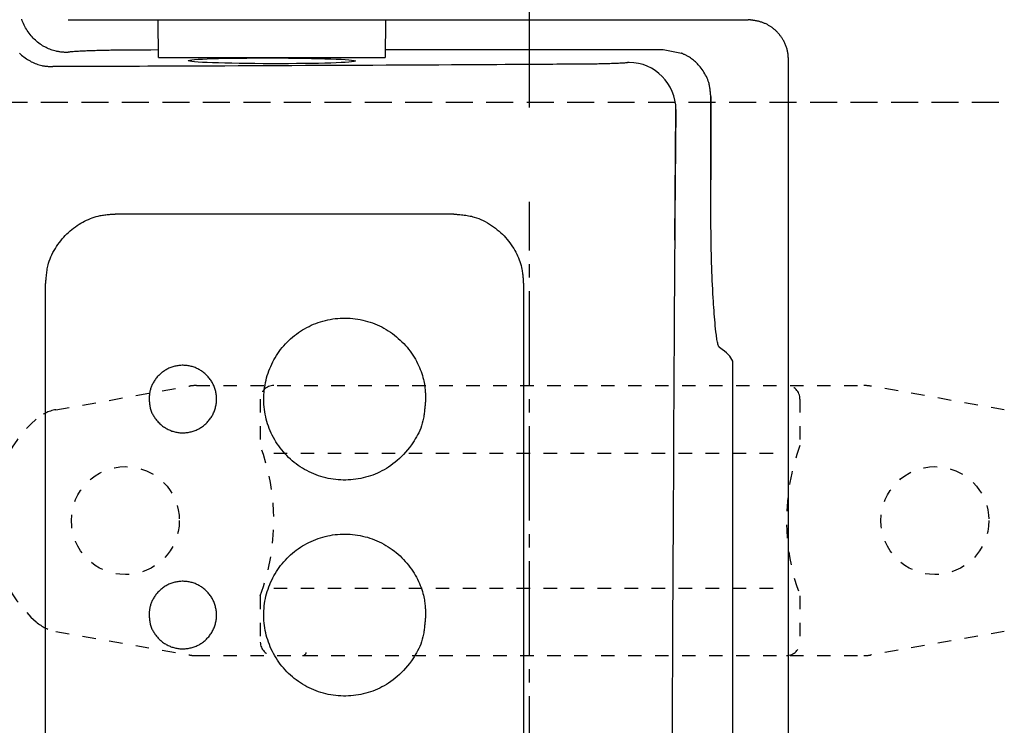
# Model space of a CAD drawing. Extents: x -22355 to 2010, y -22466 to 2905.
# Drawn here: x 634 to 707, y 2504 to 2556 of the extents above; entities that cross this region are included whole.
import ezdxf

# ---------------------------------------------------------------- set-up
doc = ezdxf.new("R2010")
doc.units = 0
for name, pattern in [('EXLTYPE1', [3, 2, -1]), ('EXLTYPE2', [2, 1, -1]), ('EXLTYPE3', [10, 7, -1, 1, -1])]:
    doc.linetypes.add(name, pattern=pattern)
doc.layers.get('0').update_dxf_attribs({"linetype": 'CONTINUOUS'})
doc.layers.get('DEFPOINTS').update_dxf_attribs({"linetype": 'CONTINUOUS'})
for name, color, linetype in [('便器', 7, 'CONTINUOUS'), ('便座', 7, 'CONTINUOUS'), ('寸法', 7, 'CONTINUOUS')]:
    doc.layers.add(name, color=color, linetype=linetype)
doc.styles.add('EXCADDIM1', font='monotxt', dxfattribs={"width": 0.84, "bigfont": 'extfont'})
doc.styles.get("Standard").update_dxf_attribs({"font": 'monotxt', "bigfont": 'extfont'})
doc.dimstyles.new('ISO-25', dxfattribs={"dimtxt": 2.5, "dimasz": 2.5, "dimexe": 1.25, "dimexo": 0.625, "dimtad": 1, "dimtxsty": 'STANDARD', "dimcen": 2.5, "dimazin": 3, "dimtfac": 1, "dimtmove": 0, "dimatfit": 3})

# ---------------------------------------------------------------- blocks, each defined once
blk = doc.blocks.new('EX_NORM')
at = {"color": 0, "linetype": 'CONTINUOUS'}
for q in [(-1, 0.1667), (-1, 0), (-1, -0.1667)]:
    blk.add_line((0, 0), q, dxfattribs=at)
blk = doc.blocks.new('*D40')
at = {"layer": 'DEFPOINTS', "color": 0}
for p in [(672, 2740), (672, 2542.6), (345, 2410)]:
    blk.add_point(p, dxfattribs=at)
at = {"layer": '寸法', "color": 3, "linetype": 'CONTINUOUS'}
for p, q in [((672, 2549.6), (672, 2750)), ((375, 2740), (642, 2740))]:
    blk.add_line(p, q, dxfattribs=at)
at = {"layer": '寸法', "color": 3, "xscale": 30, "yscale": 30, "zscale": 30, "rotation": 180}
blk.add_blockref('EX_NORM', (345, 2740), dxfattribs=at)
at = {"layer": '寸法', "color": 3, "xscale": 30, "yscale": 30, "zscale": 30}
blk.add_blockref('EX_NORM', (672, 2740), dxfattribs=at)
at = {"layer": '寸法', "color": 2, "insert": (508.5, 2763.5), "char_height": 40, "attachment_point": 5, "style": 'EXCADDIM1'}
blk.add_mtext('（327）', dxfattribs=at)

msp = doc.modelspace()

# ---------------------------------------------------------------- linework, layer by layer
at = {"layer": '便器', "color": 6, "linetype": 'EXLTYPE1'}
msp.add_line((443.784, 2550), (780, 2550), dxfattribs=at)
at = {"layer": '便器', "color": 6, "linetype": 'EXLTYPE3'}
msp.add_line((672, 2499), (672, 2542.6), dxfattribs=at)
at = {"layer": '便器', "color": 6, "linetype": 'EXLTYPE2'}
for p, q in [((636.894, 2527.212), (646.779, 2528.954)), ((647.3, 2529), (696.775, 2529)), ((707.18, 2527.212), (697.296, 2528.954)), ((652.037, 2528), (652.037, 2524.568)), ((692.037, 2528), (692.037, 2524.568)), ((653.037, 2524), (691.037, 2524)), ((653.037, 2514), (691.037, 2514)), ((652.037, 2513.432), (652.037, 2510)), ((692.037, 2513.432), (692.037, 2510)), ((636.894, 2510.788), (646.779, 2509.046)), ((707.18, 2510.788), (697.296, 2509.046)), ((647.3, 2509), (696.775, 2509))]:
    msp.add_line(p, q, dxfattribs=at)
for centre in [(642.037, 2519), (702.037, 2519)]:
    msp.add_circle(centre, 4, dxfattribs=at)
for centre, radius, start, end in [((647.3, 2526), 3, 90, 100), ((653.037, 2528), 1, 90, 180), ((691.037, 2528), 1, 0, 90), ((696.775, 2526), 3, 80, 90), ((637.415, 2524.257), 3, 100, 131.32166), ((642.037, 2519), 10, 131.32166, 228.67834), ((637.037, 2519), 16, 339.63587, 20.36413), ((707.037, 2519), 16, 159.63587, 200.36413), ((637.415, 2513.743), 3, 228.67834, 260), ((653.037, 2510), 1, 180, 270), ((691.037, 2510), 1, 270, 0), ((647.3, 2512), 3, 260, 270), ((655.157, 2509.3), 0.3, 270, 345.06858), ((696.775, 2512), 3, 270, 280)]:
    msp.add_arc(centre, radius, start, end, dxfattribs=at)
at = {"layer": '便座', "color": 6, "linetype": 'CONTINUOUS'}
for p, q in [((637.786, 2556.101), (688.188, 2556.101)), ((643.925, 2553.881), (644.481, 2553.882)), ((661.291, 2553.882), (681.89, 2553.882)), ((644.486, 2553.3), (661.286, 2553.3)), ((685.428, 2542.313), (685.428, 2550.411)), ((685.428, 2550.411), (685.428, 2544.244)), ((687.051, 2289.205), (687.051, 2530.796))]:
    msp.add_line(p, q, dxfattribs=at)
at = {"layer": '便座', "color": 6, "linetype": 'CONTINUOUS', "flags": 128}
for points in [[(637.696, 2553.677), (637.696, 2553.677), (637.696, 2553.677), (637.695, 2553.677), (637.695, 2553.677), (637.694, 2553.677), (637.694, 2553.677), (637.693, 2553.677), (637.692, 2553.677), (637.691, 2553.677), (637.691, 2553.677), (637.69, 2553.677), (637.681, 2553.677), (637.67, 2553.677), (637.657, 2553.678), (637.643, 2553.678), (637.628, 2553.678), (637.612, 2553.678), (637.594, 2553.679), (637.576, 2553.679), (637.557, 2553.68), (637.538, 2553.681), (637.518, 2553.682), (637.466, 2553.685), (637.413, 2553.689), (637.358, 2553.693), (637.303, 2553.699), (637.247, 2553.706), (637.19, 2553.714), (637.132, 2553.723), (637.074, 2553.733), (637.015, 2553.744), (636.957, 2553.756), (636.898, 2553.769), (636.804, 2553.793), (636.711, 2553.819), (636.618, 2553.848), (636.526, 2553.88), (636.434, 2553.914), (636.343, 2553.952), (636.253, 2553.991), (636.164, 2554.034), (636.077, 2554.079), (635.991, 2554.126), (635.906, 2554.175), (635.81, 2554.235), (635.717, 2554.299), (635.625, 2554.365), (635.536, 2554.434), (635.449, 2554.506), (635.365, 2554.581), (635.282, 2554.659), (635.202, 2554.74), (635.124, 2554.824), (635.048, 2554.911), (634.974, 2555), (634.901, 2555.094), (634.83, 2555.19), (634.763, 2555.289), (634.698, 2555.389), (634.637, 2555.492), (634.579, 2555.596), (634.526, 2555.702), (634.477, 2555.808), (634.432, 2555.915), (634.393, 2556.023), (634.359, 2556.131)], [(644.486, 2553.3), (644.461, 2556.101)], [(661.31, 2556.1), (661.286, 2553.3)], [(691.186, 2553.11), (691.186, 2553.112), (691.185, 2553.117), (691.185, 2553.126), (691.184, 2553.137), (691.183, 2553.151), (691.182, 2553.167), (691.181, 2553.185), (691.179, 2553.204), (691.178, 2553.225), (691.176, 2553.246), (691.175, 2553.267), (691.172, 2553.309), (691.169, 2553.351), (691.166, 2553.393), (691.162, 2553.435), (691.158, 2553.477), (691.154, 2553.519), (691.149, 2553.561), (691.144, 2553.604), (691.138, 2553.646), (691.131, 2553.689), (691.123, 2553.732), (691.109, 2553.795), (691.094, 2553.858), (691.076, 2553.922), (691.057, 2553.985), (691.036, 2554.048), (691.014, 2554.111), (690.99, 2554.174), (690.965, 2554.236), (690.939, 2554.296), (690.912, 2554.357), (690.884, 2554.415), (690.856, 2554.47), (690.828, 2554.524), (690.8, 2554.576), (690.77, 2554.628), (690.74, 2554.678), (690.709, 2554.728), (690.678, 2554.776), (690.645, 2554.824), (690.612, 2554.871), (690.578, 2554.917), (690.543, 2554.962), (690.509, 2555.004), (690.475, 2555.046), (690.44, 2555.086), (690.404, 2555.126), (690.367, 2555.166), (690.33, 2555.204), (690.292, 2555.242), (690.254, 2555.279), (690.215, 2555.315), (690.175, 2555.351), (690.135, 2555.386), (690.096, 2555.418), (690.056, 2555.45), (690.016, 2555.482), (689.975, 2555.512), (689.933, 2555.542), (689.891, 2555.571), (689.848, 2555.6), (689.804, 2555.628), (689.76, 2555.655), (689.714, 2555.681), (689.668, 2555.707), (689.619, 2555.734), (689.569, 2555.759), (689.519, 2555.784), (689.467, 2555.808), (689.415, 2555.831), (689.363, 2555.853), (689.309, 2555.874), (689.256, 2555.894), (689.202, 2555.912), (689.147, 2555.93), (689.093, 2555.946), (689.048, 2555.958), (689.004, 2555.969), (688.959, 2555.98), (688.914, 2555.99), (688.87, 2555.999), (688.825, 2556.008), (688.78, 2556.016), (688.735, 2556.024), (688.69, 2556.032), (688.645, 2556.039), (688.6, 2556.046), (688.57, 2556.051), (688.541, 2556.055), (688.512, 2556.059), (688.483, 2556.064), (688.455, 2556.068), (688.427, 2556.072), (688.4, 2556.076), (688.374, 2556.079), (688.348, 2556.083), (688.324, 2556.086), (688.3, 2556.089), (688.292, 2556.09), (688.285, 2556.091), (688.277, 2556.092), (688.269, 2556.093), (688.262, 2556.094), (688.254, 2556.095), (688.247, 2556.096), (688.24, 2556.096), (688.233, 2556.097), (688.226, 2556.098), (688.219, 2556.098), (688.216, 2556.098), (688.214, 2556.099), (688.212, 2556.099), (688.21, 2556.099), (688.208, 2556.099), (688.206, 2556.099), (688.203, 2556.099), (688.201, 2556.1), (688.199, 2556.1), (688.196, 2556.1), (688.194, 2556.1), (688.193, 2556.1), (688.193, 2556.1), (688.192, 2556.1), (688.191, 2556.1), (688.19, 2556.1), (688.19, 2556.1), (688.189, 2556.1), (688.189, 2556.1), (688.188, 2556.1), (688.188, 2556.1), (688.188, 2556.1)], [(634.189, 2553.632), (634.268, 2553.555), (634.349, 2553.481), (634.433, 2553.409), (634.519, 2553.34), (634.607, 2553.274), (634.698, 2553.21), (634.792, 2553.149), (634.881, 2553.094), (634.972, 2553.042), (635.065, 2552.992), (635.16, 2552.945), (635.255, 2552.901), (635.352, 2552.859), (635.45, 2552.821), (635.548, 2552.787), (635.646, 2552.756), (635.745, 2552.729), (635.843, 2552.707), (635.903, 2552.695), (635.963, 2552.684), (636.022, 2552.675), (636.081, 2552.667), (636.14, 2552.661), (636.199, 2552.655), (636.257, 2552.649), (636.316, 2552.645), (636.373, 2552.641), (636.431, 2552.637), (636.487, 2552.633), (636.512, 2552.632), (636.537, 2552.63), (636.561, 2552.629), (636.583, 2552.627), (636.604, 2552.626), (636.622, 2552.625), (636.638, 2552.624), (636.652, 2552.623), (636.662, 2552.623), (636.668, 2552.622), (636.67, 2552.622)], [(637.696, 2553.677), (637.696, 2553.677), (637.696, 2553.677), (637.697, 2553.677), (637.697, 2553.678), (637.698, 2553.678), (637.698, 2553.678), (637.699, 2553.678), (637.7, 2553.679), (637.7, 2553.679), (637.701, 2553.679), (637.702, 2553.68), (637.706, 2553.681), (637.709, 2553.683), (637.712, 2553.684), (637.715, 2553.686), (637.718, 2553.687), (637.721, 2553.688), (637.723, 2553.689), (637.726, 2553.69), (637.729, 2553.691), (637.732, 2553.693), (637.735, 2553.694), (637.758, 2553.701), (637.786, 2553.707), (637.817, 2553.713), (637.852, 2553.719), (637.89, 2553.725), (637.932, 2553.73), (637.975, 2553.735), (638.021, 2553.74), (638.068, 2553.744), (638.116, 2553.749), (638.165, 2553.753), (638.263, 2553.76), (638.362, 2553.767), (638.462, 2553.774), (638.563, 2553.78), (638.665, 2553.786), (638.768, 2553.791), (638.871, 2553.796), (638.974, 2553.8), (639.078, 2553.805), (639.182, 2553.809), (639.285, 2553.813), (639.415, 2553.817), (639.544, 2553.822), (639.672, 2553.826), (639.8, 2553.83), (639.928, 2553.834), (640.056, 2553.837), (640.184, 2553.84), (640.311, 2553.844), (640.439, 2553.847), (640.566, 2553.85), (640.694, 2553.852), (640.829, 2553.855), (640.964, 2553.858), (641.099, 2553.861), (641.235, 2553.863), (641.372, 2553.865), (641.509, 2553.867), (641.647, 2553.869), (641.786, 2553.871), (641.926, 2553.873), (642.068, 2553.874), (642.21, 2553.875), (642.339, 2553.876), (642.468, 2553.877), (642.597, 2553.878), (642.727, 2553.878), (642.855, 2553.879), (642.982, 2553.879), (643.108, 2553.88), (643.232, 2553.88), (643.353, 2553.88), (643.471, 2553.881), (643.585, 2553.881), (643.633, 2553.881), (643.679, 2553.881), (643.724, 2553.881), (643.766, 2553.881), (643.804, 2553.881), (643.838, 2553.881), (643.868, 2553.881), (643.892, 2553.881), (643.91, 2553.881), (643.921, 2553.881), (643.925, 2553.881)], [(681.89, 2553.882), (683.251, 2553.62)], [(685.428, 2550.411), (685.428, 2550.414), (685.427, 2550.423), (685.426, 2550.437), (685.424, 2550.456), (685.422, 2550.479), (685.419, 2550.505), (685.416, 2550.535), (685.413, 2550.566), (685.41, 2550.6), (685.407, 2550.634), (685.403, 2550.669), (685.397, 2550.74), (685.389, 2550.81), (685.382, 2550.881), (685.374, 2550.951), (685.364, 2551.022), (685.354, 2551.093), (685.342, 2551.164), (685.329, 2551.235), (685.313, 2551.306), (685.296, 2551.377), (685.276, 2551.449), (685.24, 2551.558), (685.199, 2551.668), (685.153, 2551.778), (685.101, 2551.887), (685.045, 2551.996), (684.985, 2552.103), (684.921, 2552.208), (684.853, 2552.312), (684.783, 2552.413), (684.709, 2552.512), (684.633, 2552.608), (684.569, 2552.685), (684.502, 2552.76), (684.435, 2552.833), (684.366, 2552.902), (684.296, 2552.97), (684.224, 2553.034), (684.151, 2553.096), (684.078, 2553.155), (684.003, 2553.211), (683.926, 2553.264), (683.849, 2553.314), (683.802, 2553.342), (683.755, 2553.37), (683.708, 2553.396), (683.661, 2553.421), (683.615, 2553.445), (683.569, 2553.469), (683.523, 2553.491), (683.478, 2553.513), (683.435, 2553.534), (683.392, 2553.554), (683.351, 2553.573), (683.337, 2553.58), (683.323, 2553.586), (683.31, 2553.592), (683.298, 2553.598), (683.287, 2553.603), (683.277, 2553.608), (683.268, 2553.612), (683.261, 2553.615), (683.256, 2553.618), (683.252, 2553.619), (683.251, 2553.62)], [(675.89, 2552.806), (675.864, 2552.806), (675.789, 2552.805), (675.67, 2552.805), (675.513, 2552.804), (675.321, 2552.803), (675.101, 2552.801), (674.855, 2552.8), (674.591, 2552.798), (674.312, 2552.797), (674.023, 2552.795), (673.729, 2552.793), (673.14, 2552.79), (672.551, 2552.786), (671.961, 2552.783), (671.369, 2552.779), (670.776, 2552.776), (670.18, 2552.772), (669.581, 2552.769), (668.979, 2552.765), (668.373, 2552.762), (667.763, 2552.758), (667.148, 2552.755), (666.209, 2552.75), (665.259, 2552.745), (664.299, 2552.739), (663.33, 2552.734), (662.352, 2552.729), (661.368, 2552.724), (660.379, 2552.72), (659.385, 2552.715), (658.387, 2552.71), (657.387, 2552.705), (656.386, 2552.7), (655.381, 2552.696), (654.377, 2552.691), (653.375, 2552.686), (652.377, 2552.682), (651.382, 2552.678), (650.394, 2552.673), (649.411, 2552.669), (648.437, 2552.665), (647.47, 2552.661), (646.514, 2552.657), (645.569, 2552.654), (644.942, 2552.651), (644.32, 2552.649), (643.703, 2552.647), (643.089, 2552.644), (642.479, 2552.642), (641.872, 2552.64), (641.268, 2552.638), (640.666, 2552.636), (640.065, 2552.634), (639.465, 2552.632), (638.866, 2552.63), (638.567, 2552.629), (638.273, 2552.628), (637.99, 2552.627), (637.721, 2552.626), (637.472, 2552.625), (637.247, 2552.624), (637.053, 2552.623), (636.893, 2552.623), (636.772, 2552.622), (636.696, 2552.622), (636.67, 2552.622)], [(679.37, 2552.937), (679.369, 2552.936), (679.367, 2552.936), (679.363, 2552.935), (679.358, 2552.935), (679.352, 2552.934), (679.345, 2552.932), (679.337, 2552.931), (679.329, 2552.93), (679.321, 2552.929), (679.312, 2552.927), (679.304, 2552.926), (679.288, 2552.923), (679.273, 2552.921), (679.259, 2552.919), (679.246, 2552.916), (679.233, 2552.914), (679.22, 2552.913), (679.208, 2552.911), (679.196, 2552.909), (679.184, 2552.907), (679.172, 2552.906), (679.159, 2552.904), (679.099, 2552.898), (679.031, 2552.892), (678.956, 2552.886), (678.874, 2552.88), (678.786, 2552.875), (678.693, 2552.87), (678.597, 2552.865), (678.498, 2552.861), (678.396, 2552.857), (678.293, 2552.853), (678.19, 2552.849), (678.068, 2552.845), (677.947, 2552.841), (677.827, 2552.837), (677.708, 2552.834), (677.589, 2552.831), (677.471, 2552.828), (677.354, 2552.825), (677.238, 2552.823), (677.123, 2552.82), (677.009, 2552.818), (676.895, 2552.817), (676.814, 2552.815), (676.734, 2552.814), (676.655, 2552.813), (676.576, 2552.812), (676.499, 2552.812), (676.423, 2552.811), (676.348, 2552.81), (676.275, 2552.809), (676.204, 2552.809), (676.135, 2552.808), (676.069, 2552.808), (676.044, 2552.807), (676.019, 2552.807), (675.996, 2552.807), (675.974, 2552.807), (675.954, 2552.807), (675.936, 2552.806), (675.92, 2552.806), (675.907, 2552.806), (675.898, 2552.806), (675.892, 2552.806), (675.89, 2552.806)], [(691.186, 2503.15), (691.186, 2506.741), (691.186, 2510.316), (691.186, 2513.868), (691.186, 2517.387), (691.186, 2520.867), (691.186, 2523.134), (691.186, 2525.383), (691.186, 2527.615), (691.186, 2529.833), (691.186, 2532.038), (691.186, 2534.234), (691.186, 2536.42), (691.186, 2538.601), (691.186, 2540.777), (691.186, 2542.95), (691.186, 2545.124), (691.186, 2546.208), (691.186, 2547.274), (691.186, 2548.305), (691.186, 2549.282), (691.186, 2550.187), (691.186, 2551.003), (691.186, 2551.711), (691.186, 2552.292), (691.186, 2552.73), (691.186, 2553.006), (691.186, 2553.102)], [(682.75, 2539.778), (682.842, 2549.439)], [(682.835, 2549.437), (682.76, 2541.384)], [(636.124, 2536.51), (636.124, 2536.515), (636.126, 2536.528), (636.128, 2536.55), (636.131, 2536.578), (636.134, 2536.612), (636.138, 2536.652), (636.142, 2536.696), (636.147, 2536.744), (636.152, 2536.794), (636.157, 2536.846), (636.162, 2536.898), (636.173, 2537.004), (636.183, 2537.11), (636.195, 2537.215), (636.207, 2537.32), (636.221, 2537.426), (636.236, 2537.531), (636.253, 2537.636), (636.273, 2537.741), (636.295, 2537.846), (636.32, 2537.951), (636.348, 2538.056), (636.398, 2538.217), (636.456, 2538.377), (636.522, 2538.536), (636.594, 2538.693), (636.672, 2538.85), (636.757, 2539.004), (636.847, 2539.155), (636.942, 2539.304), (637.041, 2539.45), (637.144, 2539.592), (637.251, 2539.73), (637.359, 2539.862), (637.47, 2539.989), (637.584, 2540.112), (637.702, 2540.231), (637.822, 2540.346), (637.946, 2540.457), (638.073, 2540.563), (638.204, 2540.666), (638.338, 2540.765), (638.476, 2540.86), (638.618, 2540.951), (638.749, 2541.029), (638.883, 2541.105), (639.02, 2541.177), (639.159, 2541.245), (639.299, 2541.308), (639.441, 2541.367), (639.585, 2541.422), (639.729, 2541.471), (639.873, 2541.516), (640.018, 2541.554), (640.163, 2541.587), (640.251, 2541.605), (640.34, 2541.62), (640.427, 2541.633), (640.515, 2541.645), (640.601, 2541.655), (640.687, 2541.664), (640.772, 2541.671), (640.856, 2541.678), (640.938, 2541.684), (641.02, 2541.69), (641.1, 2541.695), (641.131, 2541.698), (641.162, 2541.7), (641.191, 2541.702), (641.219, 2541.703), (641.244, 2541.705), (641.267, 2541.707), (641.287, 2541.708), (641.304, 2541.709), (641.316, 2541.71), (641.323, 2541.71), (641.326, 2541.711)], [(641.326, 2541.711), (641.327, 2541.711), (641.328, 2541.711), (641.331, 2541.711), (641.334, 2541.711), (641.338, 2541.711), (641.342, 2541.711), (641.347, 2541.711), (641.353, 2541.711), (641.358, 2541.711), (641.364, 2541.711), (641.37, 2541.711), (641.401, 2541.711), (641.432, 2541.711), (641.464, 2541.711), (641.496, 2541.711), (641.529, 2541.711), (641.562, 2541.711), (641.595, 2541.711), (641.629, 2541.711), (641.664, 2541.711), (641.698, 2541.711), (641.733, 2541.711), (641.883, 2541.711), (642.039, 2541.711), (642.202, 2541.711), (642.37, 2541.711), (642.544, 2541.711), (642.725, 2541.711), (642.912, 2541.711), (643.106, 2541.711), (643.307, 2541.711), (643.514, 2541.711), (643.728, 2541.711), (644.406, 2541.711), (645.139, 2541.711), (645.919, 2541.711), (646.74, 2541.711), (647.594, 2541.711), (648.474, 2541.711), (649.372, 2541.711), (650.282, 2541.711), (651.196, 2541.711), (652.106, 2541.711), (653.006, 2541.711), (653.829, 2541.711), (654.64, 2541.711), (655.44, 2541.711), (656.233, 2541.711), (657.021, 2541.711), (657.807, 2541.711), (658.594, 2541.711), (659.384, 2541.711), (660.181, 2541.711), (660.986, 2541.711), (661.802, 2541.711), (662.402, 2541.711), (662.998, 2541.711), (663.578, 2541.711), (664.133, 2541.711), (664.65, 2541.711), (665.119, 2541.711), (665.527, 2541.711), (665.864, 2541.711), (666.119, 2541.711), (666.28, 2541.711), (666.336, 2541.711)], [(666.336, 2541.711), (666.341, 2541.71), (666.354, 2541.709), (666.376, 2541.707), (666.405, 2541.704), (666.44, 2541.7), (666.48, 2541.696), (666.524, 2541.692), (666.573, 2541.687), (666.623, 2541.682), (666.676, 2541.677), (666.729, 2541.672), (666.836, 2541.661), (666.943, 2541.65), (667.05, 2541.638), (667.156, 2541.626), (667.263, 2541.612), (667.369, 2541.596), (667.476, 2541.579), (667.582, 2541.559), (667.688, 2541.536), (667.794, 2541.51), (667.901, 2541.481), (668.064, 2541.43), (668.227, 2541.37), (668.389, 2541.302), (668.549, 2541.228), (668.708, 2541.146), (668.865, 2541.059), (669.02, 2540.966), (669.171, 2540.868), (669.319, 2540.765), (669.463, 2540.658), (669.603, 2540.547), (669.736, 2540.436), (669.864, 2540.321), (669.988, 2540.204), (670.107, 2540.083), (670.222, 2539.959), (670.332, 2539.832), (670.439, 2539.701), (670.541, 2539.567), (670.639, 2539.429), (670.733, 2539.288), (670.823, 2539.143), (670.898, 2539.012), (670.97, 2538.879), (671.039, 2538.743), (671.104, 2538.605), (671.164, 2538.466), (671.221, 2538.325), (671.272, 2538.184), (671.319, 2538.041), (671.361, 2537.899), (671.397, 2537.756), (671.428, 2537.613), (671.443, 2537.528), (671.457, 2537.443), (671.469, 2537.359), (671.48, 2537.275), (671.489, 2537.192), (671.497, 2537.11), (671.504, 2537.029), (671.51, 2536.949), (671.515, 2536.87), (671.521, 2536.793), (671.525, 2536.717), (671.527, 2536.689), (671.529, 2536.661), (671.531, 2536.634), (671.532, 2536.608), (671.534, 2536.585), (671.535, 2536.564), (671.536, 2536.546), (671.537, 2536.531), (671.538, 2536.52), (671.538, 2536.513), (671.538, 2536.51)], [(686.074, 2531.811), (686.074, 2531.811), (686.073, 2531.812), (686.072, 2531.814), (686.071, 2531.817), (686.069, 2531.82), (686.067, 2531.824), (686.064, 2531.828), (686.062, 2531.832), (686.059, 2531.837), (686.056, 2531.841), (686.054, 2531.846), (686.047, 2531.857), (686.041, 2531.867), (686.035, 2531.877), (686.03, 2531.886), (686.025, 2531.895), (686.021, 2531.903), (686.016, 2531.911), (686.012, 2531.919), (686.008, 2531.927), (686.004, 2531.935), (686, 2531.943), (685.978, 2531.999), (685.957, 2532.066), (685.938, 2532.142), (685.919, 2532.227), (685.901, 2532.319), (685.884, 2532.418), (685.868, 2532.523), (685.852, 2532.632), (685.837, 2532.744), (685.823, 2532.859), (685.809, 2532.976), (685.785, 2533.195), (685.762, 2533.415), (685.74, 2533.638), (685.72, 2533.863), (685.701, 2534.09), (685.683, 2534.319), (685.666, 2534.55), (685.649, 2534.784), (685.634, 2535.019), (685.619, 2535.257), (685.605, 2535.497), (685.587, 2535.814), (685.571, 2536.135), (685.555, 2536.458), (685.54, 2536.783), (685.526, 2537.109), (685.513, 2537.435), (685.501, 2537.762), (685.49, 2538.087), (685.48, 2538.41), (685.472, 2538.731), (685.464, 2539.049), (685.459, 2539.284), (685.455, 2539.517), (685.451, 2539.748), (685.448, 2539.976), (685.445, 2540.203), (685.443, 2540.428), (685.441, 2540.652), (685.439, 2540.873), (685.437, 2541.093), (685.435, 2541.311), (685.434, 2541.528), (685.433, 2541.635), (685.432, 2541.741), (685.432, 2541.842), (685.431, 2541.939), (685.43, 2542.027), (685.43, 2542.107), (685.429, 2542.177), (685.429, 2542.234), (685.429, 2542.276), (685.428, 2542.303), (685.428, 2542.313)], [(682.76, 2541.384), (682.759, 2541.297), (682.758, 2541.047), (682.756, 2540.65), (682.753, 2540.123), (682.749, 2539.482), (682.745, 2538.742), (682.74, 2537.922), (682.735, 2537.035), (682.73, 2536.101), (682.724, 2535.133), (682.718, 2534.149), (682.707, 2532.176), (682.696, 2530.201), (682.684, 2528.223), (682.673, 2526.24), (682.662, 2524.251), (682.651, 2522.254), (682.64, 2520.246), (682.629, 2518.228), (682.618, 2516.196), (682.608, 2514.15), (682.598, 2512.087), (682.582, 2508.958), (682.568, 2505.794), (682.553, 2502.604)], [(636.124, 2501.946), (636.124, 2504.751), (636.124, 2507.547), (636.124, 2510.342), (636.124, 2513.142), (636.124, 2515.957), (636.124, 2518.793), (636.124, 2521.658), (636.124, 2523.639), (636.124, 2525.601), (636.124, 2527.508), (636.124, 2529.326), (636.124, 2531.017), (636.124, 2532.546), (636.124, 2533.878), (636.124, 2534.976), (636.124, 2535.804), (636.124, 2536.328), (636.124, 2536.51)], [(671.538, 2536.51), (671.538, 2536.51), (671.538, 2536.508), (671.538, 2536.506), (671.538, 2536.502), (671.538, 2536.498), (671.538, 2536.494), (671.538, 2536.489), (671.538, 2536.483), (671.538, 2536.477), (671.538, 2536.471), (671.538, 2536.465), (671.538, 2536.434), (671.538, 2536.403), (671.538, 2536.371), (671.538, 2536.338), (671.538, 2536.306), (671.538, 2536.273), (671.538, 2536.24), (671.538, 2536.206), (671.538, 2536.172), (671.538, 2536.139), (671.538, 2536.105), (671.538, 2535.963), (671.538, 2535.819), (671.538, 2535.675), (671.538, 2535.53), (671.538, 2535.384), (671.538, 2535.237), (671.538, 2535.088), (671.538, 2534.938), (671.538, 2534.787), (671.538, 2534.634), (671.538, 2534.479), (671.538, 2533.84), (671.538, 2533.172), (671.538, 2532.475), (671.538, 2531.748), (671.538, 2530.993), (671.538, 2530.209), (671.538, 2529.397), (671.538, 2528.557), (671.538, 2527.69), (671.538, 2526.795), (671.538, 2525.873), (671.538, 2523.333), (671.538, 2520.63), (671.538, 2517.787), (671.538, 2514.825), (671.538, 2511.765), (671.538, 2508.629), (671.538, 2505.439), (671.538, 2502.217)], [(664.235, 2527.38), (664.228, 2527.304), (664.219, 2527.223), (664.211, 2527.138), (664.201, 2527.05), (664.19, 2526.96), (664.177, 2526.867), (664.164, 2526.773), (664.148, 2526.677), (664.132, 2526.581), (664.113, 2526.486), (664.092, 2526.391), (664.044, 2526.204), (663.988, 2526.023), (663.925, 2525.847), (663.855, 2525.676), (663.78, 2525.511), (663.699, 2525.35), (663.614, 2525.194), (663.526, 2525.043), (663.435, 2524.897), (663.341, 2524.756), (663.246, 2524.62), (663.1, 2524.422), (662.952, 2524.235), (662.802, 2524.059), (662.651, 2523.892), (662.498, 2523.735), (662.344, 2523.587), (662.188, 2523.447), (662.03, 2523.316), (661.87, 2523.192), (661.709, 2523.075), (661.546, 2522.965), (661.383, 2522.863), (661.218, 2522.766), (661.052, 2522.675), (660.884, 2522.59), (660.714, 2522.511), (660.543, 2522.438), (660.371, 2522.371), (660.197, 2522.309), (660.022, 2522.253), (659.845, 2522.203), (659.667, 2522.158), (659.484, 2522.119), (659.301, 2522.085), (659.116, 2522.056), (658.931, 2522.034), (658.744, 2522.017), (658.558, 2522.006), (658.371, 2522.001), (658.185, 2522.001), (657.998, 2522.008), (657.812, 2522.02), (657.626, 2522.038), (657.44, 2522.062), (657.254, 2522.091), (657.07, 2522.127), (656.886, 2522.168), (656.705, 2522.215), (656.525, 2522.268), (656.347, 2522.326), (656.17, 2522.39), (655.996, 2522.459), (655.825, 2522.533), (655.655, 2522.613), (655.488, 2522.698), (655.324, 2522.788), (655.163, 2522.884), (655.005, 2522.984), (654.85, 2523.089), (654.698, 2523.199), (654.55, 2523.313), (654.406, 2523.432), (654.266, 2523.556), (654.13, 2523.683), (653.998, 2523.815), (653.87, 2523.95), (653.747, 2524.088), (653.628, 2524.231), (653.514, 2524.377), (653.405, 2524.526), (653.3, 2524.678), (653.2, 2524.834), (653.105, 2524.993), (653.014, 2525.154), (652.929, 2525.318), (652.849, 2525.485), (652.775, 2525.652), (652.706, 2525.821), (652.642, 2525.993), (652.584, 2526.166), (652.53, 2526.341), (652.483, 2526.517), (652.44, 2526.695), (652.403, 2526.874), (652.371, 2527.054), (652.345, 2527.235), (652.325, 2527.417), (652.31, 2527.597), (652.3, 2527.778), (652.296, 2527.959), (652.298, 2528.14), (652.305, 2528.321), (652.317, 2528.502), (652.335, 2528.682), (652.358, 2528.862), (652.387, 2529.041), (652.421, 2529.22), (652.461, 2529.397), (652.505, 2529.572), (652.555, 2529.745), (652.61, 2529.917), (652.671, 2530.087), (652.736, 2530.256), (652.807, 2530.422), (652.882, 2530.587), (652.963, 2530.749), (653.048, 2530.909), (653.138, 2531.066), (653.233, 2531.221), (653.333, 2531.372), (653.437, 2531.52), (653.546, 2531.666), (653.659, 2531.808), (653.776, 2531.947), (653.898, 2532.082), (654.023, 2532.213), (654.153, 2532.341), (654.287, 2532.465), (654.424, 2532.584), (654.565, 2532.7), (654.71, 2532.811), (654.859, 2532.919), (655.011, 2533.021), (655.166, 2533.119), (655.324, 2533.213), (655.485, 2533.301), (655.648, 2533.385), (655.814, 2533.463), (655.983, 2533.537), (656.153, 2533.605), (656.326, 2533.668), (656.502, 2533.726), (656.68, 2533.779), (656.86, 2533.826), (657.041, 2533.868), (657.223, 2533.904), (657.406, 2533.934), (657.59, 2533.959), (657.775, 2533.978), (657.96, 2533.991), (658.145, 2533.999), (658.331, 2534.001), (658.518, 2533.997), (658.705, 2533.987), (658.892, 2533.971), (659.078, 2533.949), (659.263, 2533.922), (659.447, 2533.889), (659.63, 2533.85), (659.812, 2533.806), (659.992, 2533.756), (660.17, 2533.7), (660.347, 2533.639), (660.522, 2533.572), (660.695, 2533.5), (660.866, 2533.422), (661.034, 2533.339), (661.2, 2533.251), (661.362, 2533.158), (661.522, 2533.06), (661.678, 2532.957), (661.831, 2532.849), (661.98, 2532.736), (662.125, 2532.62), (662.267, 2532.498), (662.404, 2532.372), (662.538, 2532.243), (662.667, 2532.11), (662.792, 2531.973), (662.912, 2531.834), (663.027, 2531.691), (663.138, 2531.546), (663.243, 2531.399), (663.344, 2531.25), (663.439, 2531.099), (663.529, 2530.948), (663.613, 2530.797), (663.691, 2530.645), (663.765, 2530.492), (663.833, 2530.341), (663.895, 2530.19), (663.953, 2530.04), (664.005, 2529.892), (664.052, 2529.746), (664.093, 2529.603), (664.129, 2529.462), (664.156, 2529.343), (664.179, 2529.227), (664.199, 2529.114), (664.215, 2529.004), (664.229, 2528.898), (664.241, 2528.796), (664.25, 2528.698), (664.258, 2528.604), (664.265, 2528.514), (664.27, 2528.429), (664.275, 2528.35), (664.278, 2528.304), (664.28, 2528.26), (664.282, 2528.216), (664.284, 2528.171), (664.285, 2528.125), (664.285, 2528.077), (664.284, 2528.025), (664.283, 2527.97), (664.28, 2527.909), (664.276, 2527.843), (664.271, 2527.771), (664.269, 2527.742), (664.266, 2527.712), (664.264, 2527.68), (664.261, 2527.648), (664.258, 2527.614), (664.254, 2527.579), (664.251, 2527.542), (664.247, 2527.504), (664.243, 2527.464), (664.239, 2527.423), (664.235, 2527.38)], [(643.821, 2527.736), (643.824, 2527.705), (643.828, 2527.672), (643.831, 2527.637), (643.835, 2527.601), (643.84, 2527.564), (643.845, 2527.526), (643.851, 2527.487), (643.857, 2527.448), (643.864, 2527.409), (643.871, 2527.37), (643.88, 2527.331), (643.9, 2527.254), (643.923, 2527.179), (643.949, 2527.106), (643.978, 2527.036), (644.009, 2526.967), (644.042, 2526.9), (644.077, 2526.836), (644.114, 2526.773), (644.152, 2526.712), (644.19, 2526.654), (644.23, 2526.597), (644.29, 2526.515), (644.352, 2526.437), (644.414, 2526.363), (644.476, 2526.294), (644.54, 2526.228), (644.604, 2526.167), (644.668, 2526.108), (644.734, 2526.054), (644.8, 2526.002), (644.866, 2525.954), (644.934, 2525.908), (645.001, 2525.865), (645.069, 2525.825), (645.137, 2525.787), (645.206, 2525.752), (645.276, 2525.719), (645.346, 2525.688), (645.417, 2525.66), (645.488, 2525.634), (645.56, 2525.611), (645.633, 2525.59), (645.706, 2525.571), (645.781, 2525.554), (645.856, 2525.539), (645.931, 2525.527), (646.007, 2525.517), (646.083, 2525.51), (646.159, 2525.504), (646.236, 2525.501), (646.312, 2525.501), (646.389, 2525.502), (646.465, 2525.506), (646.541, 2525.512), (646.618, 2525.521), (646.694, 2525.532), (646.77, 2525.546), (646.845, 2525.562), (646.92, 2525.58), (646.994, 2525.6), (647.068, 2525.623), (647.141, 2525.647), (647.213, 2525.675), (647.284, 2525.704), (647.354, 2525.735), (647.424, 2525.769), (647.493, 2525.806), (647.56, 2525.844), (647.627, 2525.884), (647.692, 2525.927), (647.756, 2525.971), (647.818, 2526.017), (647.879, 2526.065), (647.938, 2526.115), (647.996, 2526.167), (648.052, 2526.221), (648.106, 2526.276), (648.159, 2526.334), (648.21, 2526.393), (648.259, 2526.453), (648.307, 2526.515), (648.352, 2526.578), (648.395, 2526.643), (648.436, 2526.709), (648.475, 2526.776), (648.512, 2526.844), (648.547, 2526.913), (648.58, 2526.984), (648.61, 2527.055), (648.638, 2527.128), (648.664, 2527.201), (648.688, 2527.274), (648.709, 2527.349), (648.728, 2527.424), (648.745, 2527.5), (648.759, 2527.576), (648.771, 2527.652), (648.781, 2527.729), (648.788, 2527.805), (648.793, 2527.882), (648.795, 2527.959), (648.795, 2528.035), (648.793, 2528.112), (648.789, 2528.189), (648.782, 2528.265), (648.772, 2528.341), (648.761, 2528.417), (648.747, 2528.492), (648.731, 2528.567), (648.712, 2528.641), (648.692, 2528.714), (648.669, 2528.787), (648.644, 2528.858), (648.617, 2528.929), (648.587, 2529), (648.556, 2529.069), (648.522, 2529.137), (648.487, 2529.204), (648.449, 2529.27), (648.41, 2529.335), (648.368, 2529.398), (648.325, 2529.46), (648.28, 2529.521), (648.233, 2529.58), (648.185, 2529.638), (648.134, 2529.694), (648.082, 2529.749), (648.029, 2529.802), (647.973, 2529.854), (647.917, 2529.904), (647.858, 2529.952), (647.799, 2529.998), (647.738, 2530.043), (647.675, 2530.085), (647.612, 2530.126), (647.547, 2530.165), (647.481, 2530.202), (647.414, 2530.237), (647.345, 2530.269), (647.276, 2530.3), (647.206, 2530.329), (647.135, 2530.355), (647.063, 2530.38), (646.99, 2530.402), (646.917, 2530.422), (646.843, 2530.44), (646.768, 2530.455), (646.693, 2530.469), (646.618, 2530.48), (646.542, 2530.488), (646.466, 2530.495), (646.39, 2530.499), (646.314, 2530.5), (646.237, 2530.5), (646.16, 2530.497), (646.084, 2530.491), (646.007, 2530.484), (645.931, 2530.474), (645.855, 2530.461), (645.78, 2530.447), (645.705, 2530.43), (645.63, 2530.41), (645.556, 2530.389), (645.483, 2530.365), (645.41, 2530.338), (645.338, 2530.31), (645.267, 2530.279), (645.197, 2530.246), (645.127, 2530.211), (645.059, 2530.173), (644.993, 2530.134), (644.927, 2530.093), (644.863, 2530.049), (644.8, 2530.004), (644.739, 2529.957), (644.679, 2529.907), (644.62, 2529.856), (644.564, 2529.803), (644.509, 2529.748), (644.455, 2529.692), (644.404, 2529.635), (644.355, 2529.576), (644.307, 2529.516), (644.262, 2529.455), (644.218, 2529.394), (644.177, 2529.331), (644.138, 2529.268), (644.101, 2529.204), (644.067, 2529.14), (644.034, 2529.076), (644.004, 2529.012), (643.977, 2528.949), (643.951, 2528.885), (643.928, 2528.823), (643.907, 2528.761), (643.889, 2528.7), (643.873, 2528.64), (643.86, 2528.589), (643.85, 2528.539), (643.841, 2528.49), (643.833, 2528.442), (643.827, 2528.396), (643.822, 2528.351), (643.817, 2528.308), (643.814, 2528.267), (643.811, 2528.228), (643.808, 2528.191), (643.806, 2528.157), (643.804, 2528.136), (643.803, 2528.117), (643.802, 2528.097), (643.802, 2528.078), (643.801, 2528.057), (643.801, 2528.036), (643.801, 2528.014), (643.801, 2527.99), (643.802, 2527.964), (643.804, 2527.936), (643.806, 2527.906), (643.807, 2527.893), (643.808, 2527.88), (643.809, 2527.867), (643.81, 2527.853), (643.812, 2527.838), (643.813, 2527.823), (643.815, 2527.807), (643.816, 2527.791), (643.818, 2527.773), (643.82, 2527.755), (643.821, 2527.736)], [(664.235, 2511.379), (664.228, 2511.303), (664.219, 2511.223), (664.211, 2511.138), (664.201, 2511.05), (664.19, 2510.96), (664.178, 2510.867), (664.164, 2510.773), (664.149, 2510.678), (664.132, 2510.582), (664.113, 2510.487), (664.092, 2510.392), (664.044, 2510.206), (663.989, 2510.025), (663.926, 2509.849), (663.856, 2509.678), (663.781, 2509.512), (663.7, 2509.352), (663.616, 2509.196), (663.527, 2509.045), (663.436, 2508.899), (663.343, 2508.759), (663.248, 2508.623), (663.102, 2508.425), (662.954, 2508.238), (662.805, 2508.061), (662.654, 2507.895), (662.501, 2507.738), (662.347, 2507.59), (662.191, 2507.45), (662.033, 2507.319), (661.874, 2507.195), (661.713, 2507.078), (661.55, 2506.968), (661.387, 2506.865), (661.223, 2506.768), (661.057, 2506.678), (660.889, 2506.593), (660.72, 2506.514), (660.549, 2506.44), (660.377, 2506.373), (660.203, 2506.311), (660.028, 2506.255), (659.851, 2506.205), (659.674, 2506.16), (659.491, 2506.12), (659.308, 2506.086), (659.124, 2506.057), (658.938, 2506.035), (658.753, 2506.018), (658.566, 2506.006), (658.38, 2506.001), (658.193, 2506.001), (658.007, 2506.007), (657.821, 2506.019), (657.635, 2506.037), (657.449, 2506.06), (657.263, 2506.09), (657.079, 2506.125), (656.896, 2506.166), (656.714, 2506.213), (656.534, 2506.265), (656.356, 2506.323), (656.18, 2506.386), (656.006, 2506.455), (655.834, 2506.529), (655.665, 2506.608), (655.497, 2506.693), (655.333, 2506.783), (655.171, 2506.878), (655.013, 2506.979), (654.858, 2507.083), (654.706, 2507.193), (654.558, 2507.307), (654.414, 2507.426), (654.273, 2507.549), (654.137, 2507.676), (654.004, 2507.808), (653.876, 2507.943), (653.753, 2508.081), (653.634, 2508.224), (653.52, 2508.37), (653.41, 2508.519), (653.305, 2508.672), (653.204, 2508.827), (653.109, 2508.986), (653.018, 2509.147), (652.933, 2509.311), (652.852, 2509.478), (652.778, 2509.645), (652.709, 2509.815), (652.644, 2509.986), (652.586, 2510.16), (652.532, 2510.335), (652.484, 2510.511), (652.441, 2510.689), (652.404, 2510.869), (652.372, 2511.049), (652.346, 2511.23), (652.325, 2511.412), (652.31, 2511.593), (652.3, 2511.774), (652.296, 2511.955), (652.298, 2512.136), (652.305, 2512.317), (652.317, 2512.498), (652.335, 2512.679), (652.358, 2512.859), (652.386, 2513.038), (652.421, 2513.217), (652.46, 2513.394), (652.505, 2513.569), (652.554, 2513.742), (652.609, 2513.914), (652.67, 2514.085), (652.735, 2514.253), (652.805, 2514.42), (652.881, 2514.584), (652.961, 2514.747), (653.047, 2514.906), (653.137, 2515.064), (653.232, 2515.218), (653.331, 2515.37), (653.435, 2515.518), (653.544, 2515.663), (653.657, 2515.805), (653.774, 2515.944), (653.896, 2516.079), (654.021, 2516.211), (654.151, 2516.338), (654.284, 2516.462), (654.421, 2516.582), (654.562, 2516.697), (654.707, 2516.809), (654.855, 2516.916), (655.007, 2517.019), (655.162, 2517.117), (655.32, 2517.21), (655.48, 2517.299), (655.644, 2517.383), (655.809, 2517.461), (655.978, 2517.535), (656.148, 2517.603), (656.32, 2517.666), (656.496, 2517.725), (656.674, 2517.777), (656.853, 2517.825), (657.034, 2517.866), (657.216, 2517.903), (657.399, 2517.933), (657.582, 2517.958), (657.767, 2517.977), (657.952, 2517.991), (658.137, 2517.999), (658.322, 2518.001), (658.509, 2517.997), (658.696, 2517.987), (658.883, 2517.972), (659.069, 2517.951), (659.254, 2517.924), (659.438, 2517.891), (659.621, 2517.852), (659.802, 2517.808), (659.982, 2517.759), (660.161, 2517.704), (660.337, 2517.643), (660.513, 2517.576), (660.686, 2517.504), (660.857, 2517.427), (661.025, 2517.344), (661.191, 2517.256), (661.354, 2517.163), (661.513, 2517.065), (661.669, 2516.962), (661.822, 2516.855), (661.972, 2516.743), (662.117, 2516.626), (662.259, 2516.505), (662.397, 2516.379), (662.531, 2516.25), (662.66, 2516.117), (662.785, 2515.98), (662.906, 2515.841), (663.022, 2515.698), (663.132, 2515.553), (663.238, 2515.406), (663.339, 2515.257), (663.435, 2515.106), (663.525, 2514.955), (663.609, 2514.804), (663.688, 2514.651), (663.762, 2514.499), (663.83, 2514.347), (663.893, 2514.196), (663.951, 2514.046), (664.003, 2513.898), (664.05, 2513.752), (664.092, 2513.608), (664.128, 2513.467), (664.155, 2513.348), (664.178, 2513.232), (664.198, 2513.118), (664.215, 2513.008), (664.229, 2512.902), (664.24, 2512.799), (664.25, 2512.7), (664.258, 2512.606), (664.264, 2512.516), (664.27, 2512.431), (664.275, 2512.351), (664.277, 2512.306), (664.28, 2512.261), (664.282, 2512.217), (664.284, 2512.172), (664.285, 2512.126), (664.285, 2512.077), (664.284, 2512.026), (664.283, 2511.97), (664.28, 2511.91), (664.276, 2511.844), (664.271, 2511.771), (664.269, 2511.742), (664.266, 2511.712), (664.264, 2511.68), (664.261, 2511.648), (664.258, 2511.614), (664.254, 2511.579), (664.251, 2511.542), (664.247, 2511.504), (664.243, 2511.464), (664.239, 2511.422), (664.235, 2511.379)], [(643.821, 2511.737), (643.824, 2511.705), (643.828, 2511.672), (643.831, 2511.638), (643.835, 2511.602), (643.84, 2511.564), (643.845, 2511.526), (643.851, 2511.487), (643.857, 2511.448), (643.864, 2511.409), (643.871, 2511.37), (643.88, 2511.33), (643.9, 2511.254), (643.923, 2511.179), (643.949, 2511.106), (643.978, 2511.035), (644.009, 2510.967), (644.042, 2510.9), (644.077, 2510.835), (644.114, 2510.773), (644.152, 2510.712), (644.191, 2510.653), (644.23, 2510.597), (644.291, 2510.514), (644.352, 2510.436), (644.414, 2510.363), (644.477, 2510.293), (644.54, 2510.228), (644.604, 2510.166), (644.669, 2510.108), (644.734, 2510.053), (644.8, 2510.002), (644.867, 2509.953), (644.934, 2509.907), (645.002, 2509.865), (645.069, 2509.824), (645.138, 2509.787), (645.207, 2509.751), (645.277, 2509.718), (645.347, 2509.688), (645.418, 2509.66), (645.49, 2509.634), (645.562, 2509.611), (645.634, 2509.589), (645.708, 2509.57), (645.782, 2509.554), (645.857, 2509.539), (645.933, 2509.527), (646.009, 2509.517), (646.085, 2509.509), (646.161, 2509.504), (646.238, 2509.501), (646.314, 2509.501), (646.391, 2509.502), (646.467, 2509.506), (646.544, 2509.513), (646.62, 2509.521), (646.696, 2509.533), (646.772, 2509.546), (646.848, 2509.562), (646.923, 2509.58), (646.997, 2509.601), (647.07, 2509.623), (647.143, 2509.648), (647.216, 2509.676), (647.287, 2509.705), (647.357, 2509.737), (647.427, 2509.771), (647.496, 2509.807), (647.563, 2509.845), (647.629, 2509.886), (647.695, 2509.928), (647.758, 2509.973), (647.82, 2510.019), (647.881, 2510.067), (647.94, 2510.118), (647.998, 2510.169), (648.054, 2510.223), (648.109, 2510.279), (648.161, 2510.336), (648.212, 2510.395), (648.261, 2510.455), (648.308, 2510.517), (648.353, 2510.581), (648.397, 2510.645), (648.438, 2510.711), (648.477, 2510.778), (648.514, 2510.847), (648.548, 2510.916), (648.581, 2510.986), (648.611, 2511.058), (648.639, 2511.13), (648.665, 2511.203), (648.689, 2511.277), (648.71, 2511.351), (648.729, 2511.426), (648.745, 2511.502), (648.76, 2511.578), (648.772, 2511.654), (648.781, 2511.731), (648.788, 2511.807), (648.793, 2511.884), (648.795, 2511.96), (648.795, 2512.037), (648.793, 2512.114), (648.788, 2512.19), (648.781, 2512.266), (648.772, 2512.343), (648.76, 2512.418), (648.747, 2512.494), (648.73, 2512.568), (648.712, 2512.642), (648.691, 2512.715), (648.668, 2512.788), (648.643, 2512.859), (648.616, 2512.93), (648.587, 2513), (648.556, 2513.069), (648.522, 2513.138), (648.487, 2513.205), (648.449, 2513.271), (648.409, 2513.336), (648.368, 2513.399), (648.325, 2513.461), (648.28, 2513.521), (648.233, 2513.58), (648.184, 2513.638), (648.134, 2513.695), (648.082, 2513.749), (648.028, 2513.803), (647.973, 2513.854), (647.916, 2513.904), (647.858, 2513.952), (647.798, 2513.999), (647.737, 2514.043), (647.675, 2514.086), (647.611, 2514.126), (647.546, 2514.165), (647.48, 2514.202), (647.413, 2514.237), (647.345, 2514.27), (647.275, 2514.301), (647.205, 2514.329), (647.134, 2514.356), (647.062, 2514.38), (646.989, 2514.402), (646.916, 2514.422), (646.842, 2514.44), (646.767, 2514.456), (646.692, 2514.469), (646.616, 2514.48), (646.541, 2514.488), (646.464, 2514.495), (646.388, 2514.499), (646.312, 2514.501), (646.235, 2514.5), (646.158, 2514.497), (646.081, 2514.491), (646.005, 2514.483), (645.929, 2514.473), (645.853, 2514.461), (645.777, 2514.446), (645.702, 2514.429), (645.627, 2514.41), (645.554, 2514.388), (645.48, 2514.364), (645.407, 2514.337), (645.335, 2514.309), (645.264, 2514.278), (645.194, 2514.245), (645.125, 2514.209), (645.057, 2514.172), (644.99, 2514.132), (644.925, 2514.091), (644.861, 2514.048), (644.798, 2514.002), (644.737, 2513.955), (644.677, 2513.905), (644.618, 2513.854), (644.561, 2513.801), (644.506, 2513.746), (644.453, 2513.69), (644.402, 2513.632), (644.353, 2513.574), (644.305, 2513.514), (644.26, 2513.453), (644.217, 2513.391), (644.175, 2513.329), (644.137, 2513.266), (644.1, 2513.202), (644.066, 2513.138), (644.033, 2513.074), (644.003, 2513.01), (643.976, 2512.946), (643.95, 2512.883), (643.927, 2512.821), (643.907, 2512.759), (643.888, 2512.698), (643.872, 2512.639), (643.86, 2512.587), (643.85, 2512.537), (643.841, 2512.488), (643.833, 2512.441), (643.827, 2512.394), (643.821, 2512.35), (643.817, 2512.307), (643.813, 2512.267), (643.81, 2512.228), (643.808, 2512.191), (643.806, 2512.156), (643.804, 2512.136), (643.803, 2512.116), (643.802, 2512.097), (643.801, 2512.077), (643.801, 2512.057), (643.801, 2512.036), (643.801, 2512.014), (643.801, 2511.99), (643.802, 2511.964), (643.804, 2511.936), (643.806, 2511.906), (643.807, 2511.893), (643.808, 2511.88), (643.809, 2511.867), (643.81, 2511.853), (643.812, 2511.838), (643.813, 2511.823), (643.815, 2511.807), (643.816, 2511.791), (643.818, 2511.773), (643.82, 2511.755), (643.821, 2511.737)]]:
    msp.add_lwpolyline(points, dxfattribs=at)
at = {"layer": '便座', "color": 6, "linetype": 'CONTINUOUS'}
msp.add_arc((679.338, 2549.433), 3.504, 0.09693, 89.46823, dxfattribs=at)
msp.add_ellipse((652.886, 2553.054), major_axis=(6.2, -0.011), ratio=0.034873, dxfattribs=at)
msp.add_ellipse((15.101, 2530.507), major_axis=(-672, 0), ratio=0.035103, start_param=3.15385, end_param=3.196881, dxfattribs=at)

# ---------------------------------------------------------------- dimensions: what is measured, and where the dimension line sits
at = {"layer": '寸法', "color": 3, "linetype": 'CONTINUOUS'}
dim = msp.add_linear_dim(base=(672, 2740), p1=(345, 2410), p2=(672, 2542.6), text='（327）', dimstyle='ISO-25', override={"dimtxt": 40, "dimasz": 30, "dimexe": 10, "dimexo": 7, "dimgap": 0, "dimtad": 1, "dimjust": 0, "dimtih": 0, "dimtoh": 0, "dimdec": 0, "dimzin": 0, "dimlunit": 2, "dimtxsty": 'EXCADDIM1', "dimblk1": 'EX_NORM', "dimblk2": 'EX_NORM', "dimsah": 1, "dimse1": 1, "dimse2": 0, "dimclrd": 3, "dimclre": 3, "dimclrt": 2, "dimtmove": 2}, dxfattribs=at)
dim.commit()
dim.dimension.update_dxf_attribs({"geometry": '*D40', "text_midpoint": (508.5, 2763.5), "dimtype": 160})

doc.saveas('drawing.dxf')
